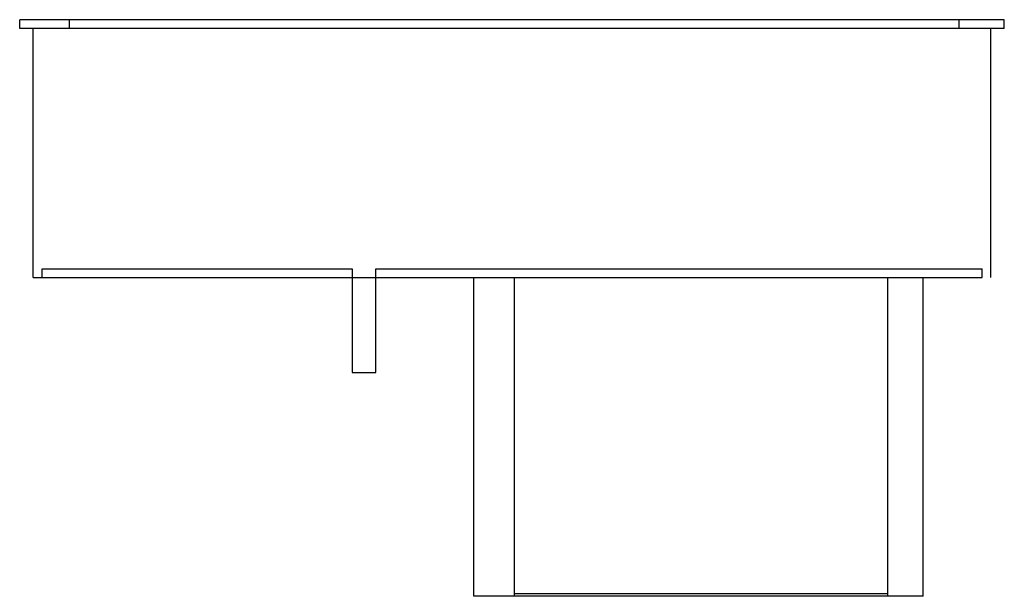
# Model space of a CAD drawing. Extents: x 0 to 41.5, y 0 to 24.3.
import ezdxf

# ---------------------------------------------------------------- set-up
doc = ezdxf.new("R2010")
doc.units = 0
doc.header["$LTSCALE"] = 10
doc.header["$MEASUREMENT"] = 0
doc.linetypes.add('HIDDEN', pattern=[6, 4, -2])
doc.layers.add('250', color=2, linetype='CONTINUOUS')
doc.layers.add('251', color=2, linetype='HIDDEN')

msp = doc.modelspace()

# ---------------------------------------------------------------- linework, layer by layer
at = {"layer": '250'}
for p, q in [((41.5, 24.313), (0, 24.313)), ((0, 23.938), (0, 24.313)), ((2.101, 23.938), (2.101, 24.313)), ((39.602, 23.938), (39.602, 24.313)), ((41.5, 23.938), (41.5, 24.313)), ((41.5, 23.938), (0, 23.938))]:
    msp.add_line(p, q, dxfattribs=at)
at = {"layer": '251'}
for p, q in [((0.568, 13.438), (0.568, 23.938)), ((40.936, 13.438), (40.936, 23.938)), ((0.943, 13.438), (0.943, 13.813)), ((0.943, 13.813), (14.007, 13.813)), ((14.007, 13.813), (14.007, 9.437)), ((15.007, 9.437), (15.007, 13.813)), ((15.007, 13.813), (40.561, 13.813)), ((40.561, 13.438), (40.561, 13.813)), ((0.568, 13.438), (40.936, 13.438)), ((14.007, 13.438), (14.007, 9.437)), ((15.007, 9.437), (15.007, 13.438)), ((19.137, 0), (19.137, 13.438)), ((20.84, 13.438), (20.84, 0)), ((36.575, 13.438), (36.575, 0)), ((38.075, 0), (38.075, 13.438)), ((14.007, 9.437), (15.007, 9.437)), ((38.075, 0), (19.137, 0)), ((20.84, 0.125), (36.575, 0.125))]:
    msp.add_line(p, q, dxfattribs=at)

doc.saveas('drawing.dxf')
